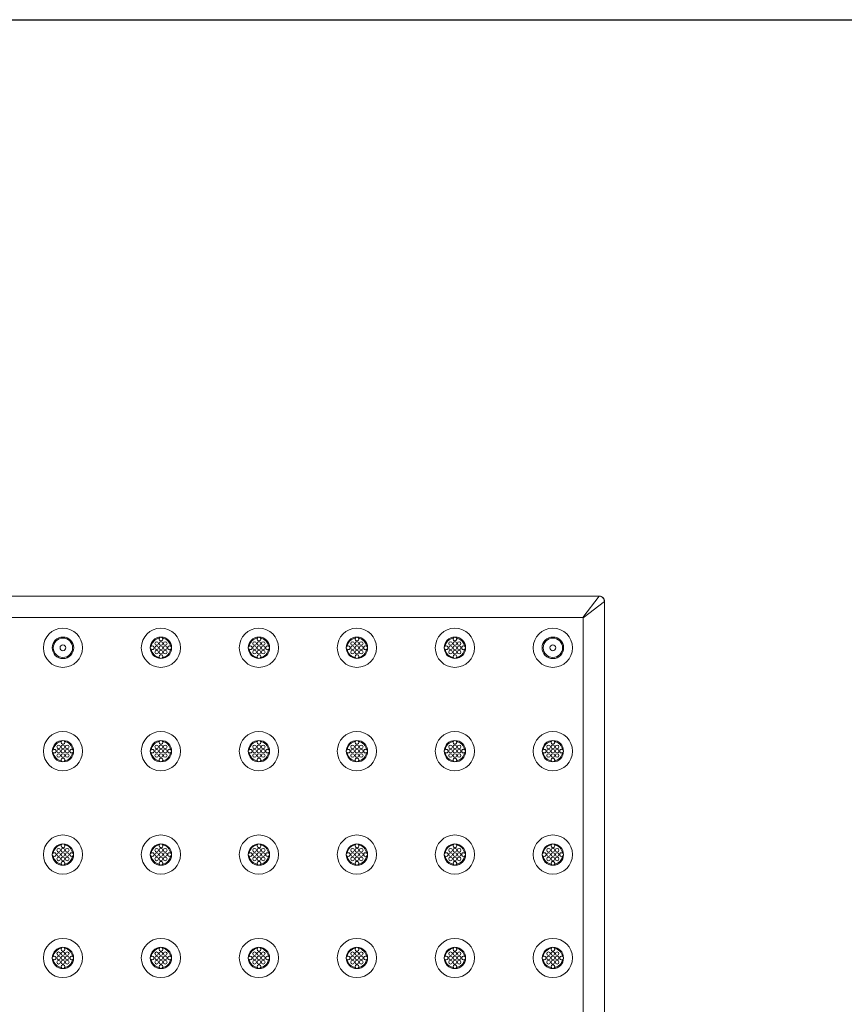
# Model space of a CAD drawing. Extents: x 0 to 129, y 0 to 91.
# Drawn here: x 55 to 75, y 69 to 91 of the extents above; entities that cross this region are included whole.
import ezdxf

# ---------------------------------------------------------------- set-up
doc = ezdxf.new("R2010")
doc.units = 0
doc.header["$LTSCALE"] = 0.125
doc.header["$MEASUREMENT"] = 0
doc.layers.add('BORDER', color=253, linetype='CONTINUOUS')
doc.layers.add('PART - Primary', color=7, linetype='CONTINUOUS', lineweight=15)
doc.layers.add('PART - Secondary', color=9, linetype='CONTINUOUS', lineweight=0)

msp = doc.modelspace()

# ---------------------------------------------------------------- linework, layer by layer
at = {"layer": 'BORDER'}
msp.add_lwpolyline([(0, 91.429), (129.247, 91.429), (129.247, 0), (0, 0)], close=True, dxfattribs=at)
at = {"layer": 'PART - Primary'}
for p, q in [((68.948, 78.048), (8.548, 78.048)), ((68.945, 78.044), (8.551, 78.044)), ((68.568, 77.548), (68.945, 78.044)), ((68.945, 78.044), (68.948, 78.048)), ((68.948, 78.048), (68.961, 78.047)), ((68.961, 78.047), (68.977, 78.045)), ((68.977, 78.045), (68.997, 78.038)), ((68.997, 78.038), (69.01, 78.031)), ((69.01, 78.031), (69.026, 78.021)), ((69.026, 78.021), (69.036, 78.012)), ((69.036, 78.012), (69.047, 77.999)), ((69.047, 77.999), (69.054, 77.99)), ((69.054, 77.99), (69.061, 77.976)), ((69.061, 77.976), (69.068, 77.957)), ((69.068, 77.957), (69.071, 77.944)), ((69.071, 77.944), (69.073, 77.926)), ((68.573, 77.543), (69.07, 77.92)), ((69.073, 77.923), (69.07, 77.92)), ((69.07, 77.92), (69.07, 54.176)), ((69.073, 77.926), (69.073, 77.923)), ((69.073, 54.173), (69.073, 77.923)), ((68.568, 77.548), (50.648, 77.548)), ((68.573, 54.553), (68.573, 77.543))]:
    msp.add_line(p, q, dxfattribs=at)
at = {"layer": 'PART - Primary', "linetype": 'Continuous'}
for centre, radius in [((56.498, 76.848), 0.455), ((67.873, 76.848), 0.455), ((56.498, 76.848), 0.25), ((56.498, 76.848), 0.225), ((67.873, 76.848), 0.25), ((67.873, 76.848), 0.225), ((56.498, 76.848), 0.0677), ((67.873, 76.848), 0.0677)]:
    msp.add_circle(centre, radius, dxfattribs=at)
at = {"layer": 'PART - Primary'}
for centre in [(58.773, 76.848), (61.048, 76.848), (63.323, 76.848), (65.598, 76.848), (56.498, 74.448), (58.773, 74.448), (61.048, 74.448), (63.323, 74.448), (65.598, 74.448), (67.873, 74.448), (56.498, 72.048), (58.773, 72.048), (61.048, 72.048), (63.323, 72.048), (65.598, 72.048), (67.873, 72.048), (56.498, 69.648), (58.773, 69.648), (61.048, 69.648), (63.323, 69.648), (65.598, 69.648), (67.873, 69.648)]:
    msp.add_circle(centre, 0.455, dxfattribs=at)
for centre, radius, start, end in [((68.945, 77.92), 0.125, 359.9894, 90.0106), ((68.568, 77.543), 0.005, 0, 90), ((58.773, 76.848), 0.248, 90, 180), ((58.773, 76.848), 0.227, 98.779, 171.221), ((58.773, 76.848), 0.248, 0, 90), ((58.773, 76.848), 0.227, 8.779, 81.221), ((61.048, 76.848), 0.248, 90, 180), ((61.048, 76.848), 0.227, 98.779, 171.221), ((61.048, 76.848), 0.248, 0, 90), ((61.048, 76.848), 0.227, 8.779, 81.221), ((63.323, 76.848), 0.248, 90, 180), ((63.323, 76.848), 0.227, 98.779, 171.221), ((63.323, 76.848), 0.248, 0, 90), ((63.323, 76.848), 0.227, 8.779, 81.221), ((65.598, 76.848), 0.248, 90, 180), ((65.598, 76.848), 0.227, 98.779, 171.221), ((65.598, 76.848), 0.248, 0, 90), ((65.598, 76.848), 0.227, 8.779, 81.221), ((58.773, 76.848), 0.248, 180, 270), ((58.773, 76.848), 0.227, 188.779, 261.221), ((58.773, 76.848), 0.248, 270, 0), ((58.773, 76.848), 0.227, 278.779, 351.221), ((61.048, 76.848), 0.248, 180, 270), ((61.048, 76.848), 0.227, 188.779, 261.221), ((61.048, 76.848), 0.248, 270, 0), ((61.048, 76.848), 0.227, 278.779, 351.221), ((63.323, 76.848), 0.248, 180, 270), ((63.323, 76.848), 0.227, 188.779, 261.221), ((63.323, 76.848), 0.248, 270, 0), ((63.323, 76.848), 0.227, 278.779, 351.221), ((65.598, 76.848), 0.248, 180, 270), ((65.598, 76.848), 0.227, 188.779, 261.221), ((65.598, 76.848), 0.248, 270, 0), ((65.598, 76.848), 0.227, 278.779, 351.221), ((56.498, 74.448), 0.248, 90, 180), ((56.498, 74.448), 0.227, 98.779, 171.221), ((56.498, 74.448), 0.248, 0, 90), ((56.498, 74.448), 0.227, 8.779, 81.221), ((58.773, 74.448), 0.248, 90, 180), ((58.773, 74.448), 0.227, 98.779, 171.221), ((58.773, 74.448), 0.248, 0, 90), ((58.773, 74.448), 0.227, 8.779, 81.221), ((61.048, 74.448), 0.248, 90, 180), ((61.048, 74.448), 0.227, 98.779, 171.221), ((61.048, 74.448), 0.248, 0, 90), ((61.048, 74.448), 0.227, 8.779, 81.221), ((63.323, 74.448), 0.248, 90, 180), ((63.323, 74.448), 0.227, 98.779, 171.221), ((63.323, 74.448), 0.248, 0, 90), ((63.323, 74.448), 0.227, 8.779, 81.221), ((65.598, 74.448), 0.248, 90, 180), ((65.598, 74.448), 0.227, 98.779, 171.221), ((65.598, 74.448), 0.248, 0, 90), ((65.598, 74.448), 0.227, 8.779, 81.221), ((67.873, 74.448), 0.248, 90, 180), ((67.873, 74.448), 0.227, 98.779, 171.221), ((67.873, 74.448), 0.248, 0, 90), ((67.873, 74.448), 0.227, 8.779, 81.221), ((56.498, 74.448), 0.248, 180, 270), ((56.498, 74.448), 0.227, 188.779, 261.221), ((56.498, 74.448), 0.248, 270, 0), ((56.498, 74.448), 0.227, 278.779, 351.221), ((58.773, 74.448), 0.248, 180, 270), ((58.773, 74.448), 0.227, 188.779, 261.221), ((58.773, 74.448), 0.248, 270, 0), ((58.773, 74.448), 0.227, 278.779, 351.221), ((61.048, 74.448), 0.248, 180, 270), ((61.048, 74.448), 0.227, 188.779, 261.221), ((61.048, 74.448), 0.248, 270, 0), ((61.048, 74.448), 0.227, 278.779, 351.221), ((63.323, 74.448), 0.248, 180, 270), ((63.323, 74.448), 0.227, 188.779, 261.221), ((63.323, 74.448), 0.248, 270, 0), ((63.323, 74.448), 0.227, 278.779, 351.221), ((65.598, 74.448), 0.248, 180, 270), ((65.598, 74.448), 0.227, 188.779, 261.221), ((65.598, 74.448), 0.248, 270, 0), ((65.598, 74.448), 0.227, 278.779, 351.221), ((67.873, 74.448), 0.248, 180, 270), ((67.873, 74.448), 0.227, 188.779, 261.221), ((67.873, 74.448), 0.248, 270, 0), ((67.873, 74.448), 0.227, 278.779, 351.221), ((56.498, 72.048), 0.248, 90, 180), ((56.498, 72.048), 0.227, 98.779, 171.221), ((56.498, 72.048), 0.248, 0, 90), ((56.498, 72.048), 0.227, 8.779, 81.221), ((58.773, 72.048), 0.248, 90, 180), ((58.773, 72.048), 0.227, 98.779, 171.221), ((58.773, 72.048), 0.248, 0, 90), ((58.773, 72.048), 0.227, 8.779, 81.221), ((61.048, 72.048), 0.248, 90, 180), ((61.048, 72.048), 0.227, 98.779, 171.221), ((61.048, 72.048), 0.248, 0, 90), ((61.048, 72.048), 0.227, 8.779, 81.221), ((63.323, 72.048), 0.248, 90, 180), ((63.323, 72.048), 0.227, 98.779, 171.221), ((63.323, 72.048), 0.248, 0, 90), ((63.323, 72.048), 0.227, 8.779, 81.221), ((65.598, 72.048), 0.248, 90, 180), ((65.598, 72.048), 0.227, 98.779, 171.221), ((65.598, 72.048), 0.248, 0, 90), ((65.598, 72.048), 0.227, 8.779, 81.221), ((67.873, 72.048), 0.248, 90, 180), ((67.873, 72.048), 0.227, 98.779, 171.221), ((67.873, 72.048), 0.248, 0, 90), ((67.873, 72.048), 0.227, 8.779, 81.221), ((56.498, 72.048), 0.248, 180, 270), ((56.498, 72.048), 0.227, 188.779, 261.221), ((56.498, 72.048), 0.248, 270, 0), ((56.498, 72.048), 0.227, 278.779, 351.221), ((58.773, 72.048), 0.248, 180, 270), ((58.773, 72.048), 0.227, 188.779, 261.221), ((58.773, 72.048), 0.248, 270, 0), ((58.773, 72.048), 0.227, 278.779, 351.221), ((61.048, 72.048), 0.248, 180, 270), ((61.048, 72.048), 0.227, 188.779, 261.221), ((61.048, 72.048), 0.248, 270, 0), ((61.048, 72.048), 0.227, 278.779, 351.221), ((63.323, 72.048), 0.248, 180, 270), ((63.323, 72.048), 0.227, 188.779, 261.221), ((63.323, 72.048), 0.248, 270, 0), ((63.323, 72.048), 0.227, 278.779, 351.221), ((65.598, 72.048), 0.248, 180, 270), ((65.598, 72.048), 0.227, 188.779, 261.221), ((65.598, 72.048), 0.248, 270, 0), ((65.598, 72.048), 0.227, 278.779, 351.221), ((67.873, 72.048), 0.248, 180, 270), ((67.873, 72.048), 0.227, 188.779, 261.221), ((67.873, 72.048), 0.248, 270, 0), ((67.873, 72.048), 0.227, 278.779, 351.221), ((56.498, 69.648), 0.248, 90, 180), ((56.498, 69.648), 0.227, 98.779, 171.221), ((56.498, 69.648), 0.248, 0, 90), ((56.498, 69.648), 0.227, 8.779, 81.221), ((58.773, 69.648), 0.248, 90, 180), ((58.773, 69.648), 0.227, 98.779, 171.221), ((58.773, 69.648), 0.248, 0, 90), ((58.773, 69.648), 0.227, 8.779, 81.221), ((61.048, 69.648), 0.248, 90, 180), ((61.048, 69.648), 0.227, 98.779, 171.221), ((61.048, 69.648), 0.248, 0, 90), ((61.048, 69.648), 0.227, 8.779, 81.221), ((63.323, 69.648), 0.248, 90, 180), ((63.323, 69.648), 0.227, 98.779, 171.221), ((63.323, 69.648), 0.248, 0, 90), ((63.323, 69.648), 0.227, 8.779, 81.221), ((65.598, 69.648), 0.248, 90, 180), ((65.598, 69.648), 0.227, 98.779, 171.221), ((65.598, 69.648), 0.248, 0, 90), ((65.598, 69.648), 0.227, 8.779, 81.221), ((67.873, 69.648), 0.248, 90, 180), ((67.873, 69.648), 0.227, 98.779, 171.221), ((67.873, 69.648), 0.248, 0, 90), ((67.873, 69.648), 0.227, 8.779, 81.221), ((56.498, 69.648), 0.248, 180, 270), ((56.498, 69.648), 0.227, 188.779, 261.221), ((56.498, 69.648), 0.248, 270, 0), ((56.498, 69.648), 0.227, 278.779, 351.221), ((58.773, 69.648), 0.248, 180, 270), ((58.773, 69.648), 0.227, 188.779, 261.221), ((58.773, 69.648), 0.248, 270, 0), ((58.773, 69.648), 0.227, 278.779, 351.221), ((61.048, 69.648), 0.248, 180, 270), ((61.048, 69.648), 0.227, 188.779, 261.221), ((61.048, 69.648), 0.248, 270, 0), ((61.048, 69.648), 0.227, 278.779, 351.221), ((63.323, 69.648), 0.248, 180, 270), ((63.323, 69.648), 0.227, 188.779, 261.221), ((63.323, 69.648), 0.248, 270, 0), ((63.323, 69.648), 0.227, 278.779, 351.221), ((65.598, 69.648), 0.248, 180, 270), ((65.598, 69.648), 0.227, 188.779, 261.221), ((65.598, 69.648), 0.248, 270, 0), ((65.598, 69.648), 0.227, 278.779, 351.221), ((67.873, 69.648), 0.248, 180, 270), ((67.873, 69.648), 0.227, 188.779, 261.221), ((67.873, 69.648), 0.248, 270, 0), ((67.873, 69.648), 0.227, 278.779, 351.221)]:
    msp.add_arc(centre, radius, start, end, dxfattribs=at)
at = {"layer": 'PART - Secondary'}
for p, q in [((58.731, 77.07), (58.739, 77.072)), ((58.808, 77.072), (58.816, 77.07)), ((61.006, 77.07), (61.014, 77.072)), ((61.083, 77.072), (61.091, 77.07)), ((63.281, 77.07), (63.289, 77.072)), ((63.358, 77.072), (63.366, 77.07)), ((65.556, 77.07), (65.564, 77.072)), ((65.633, 77.072), (65.641, 77.07)), ((58.549, 76.882), (58.551, 76.89)), ((58.551, 76.805), (58.549, 76.813)), ((58.996, 76.89), (58.997, 76.882)), ((58.997, 76.813), (58.996, 76.805)), ((60.824, 76.882), (60.826, 76.89)), ((60.826, 76.805), (60.824, 76.813)), ((61.271, 76.89), (61.272, 76.882)), ((61.272, 76.813), (61.271, 76.805)), ((63.099, 76.882), (63.101, 76.89)), ((63.101, 76.805), (63.099, 76.813)), ((63.546, 76.89), (63.547, 76.882)), ((63.547, 76.813), (63.546, 76.805)), ((65.374, 76.882), (65.376, 76.89)), ((65.376, 76.805), (65.374, 76.813)), ((65.821, 76.89), (65.822, 76.882)), ((65.822, 76.813), (65.821, 76.805)), ((58.739, 76.624), (58.731, 76.625)), ((58.816, 76.625), (58.808, 76.624)), ((61.014, 76.624), (61.006, 76.625)), ((61.091, 76.625), (61.083, 76.624)), ((63.289, 76.624), (63.281, 76.625)), ((63.366, 76.625), (63.358, 76.624)), ((65.564, 76.624), (65.556, 76.625)), ((65.641, 76.625), (65.633, 76.624)), ((56.456, 74.67), (56.464, 74.672)), ((56.533, 74.672), (56.541, 74.67)), ((58.731, 74.67), (58.739, 74.672)), ((58.808, 74.672), (58.816, 74.67)), ((61.006, 74.67), (61.014, 74.672)), ((61.083, 74.672), (61.091, 74.67)), ((63.281, 74.67), (63.289, 74.672)), ((63.358, 74.672), (63.366, 74.67)), ((65.556, 74.67), (65.564, 74.672)), ((65.633, 74.672), (65.641, 74.67)), ((67.831, 74.67), (67.839, 74.672)), ((67.908, 74.672), (67.916, 74.67)), ((56.274, 74.482), (56.276, 74.49)), ((56.276, 74.405), (56.274, 74.413)), ((56.721, 74.49), (56.722, 74.482)), ((56.722, 74.413), (56.721, 74.405)), ((58.549, 74.482), (58.551, 74.49)), ((58.551, 74.405), (58.549, 74.413)), ((58.996, 74.49), (58.997, 74.482)), ((58.997, 74.413), (58.996, 74.405)), ((60.824, 74.482), (60.826, 74.49)), ((60.826, 74.405), (60.824, 74.413)), ((61.271, 74.49), (61.272, 74.482)), ((61.272, 74.413), (61.271, 74.405)), ((63.099, 74.482), (63.101, 74.49)), ((63.101, 74.405), (63.099, 74.413)), ((63.546, 74.49), (63.547, 74.482)), ((63.547, 74.413), (63.546, 74.405)), ((65.374, 74.482), (65.376, 74.49)), ((65.376, 74.405), (65.374, 74.413)), ((65.821, 74.49), (65.822, 74.482)), ((65.822, 74.413), (65.821, 74.405)), ((67.649, 74.482), (67.651, 74.49)), ((67.651, 74.405), (67.649, 74.413)), ((68.096, 74.49), (68.097, 74.482)), ((68.097, 74.413), (68.096, 74.405)), ((56.464, 74.224), (56.456, 74.225)), ((56.541, 74.225), (56.533, 74.224)), ((58.739, 74.224), (58.731, 74.225)), ((58.816, 74.225), (58.808, 74.224)), ((61.014, 74.224), (61.006, 74.225)), ((61.091, 74.225), (61.083, 74.224)), ((63.289, 74.224), (63.281, 74.225)), ((63.366, 74.225), (63.358, 74.224)), ((65.564, 74.224), (65.556, 74.225)), ((65.641, 74.225), (65.633, 74.224)), ((67.839, 74.224), (67.831, 74.225)), ((67.916, 74.225), (67.908, 74.224)), ((56.456, 72.27), (56.464, 72.272)), ((56.533, 72.272), (56.541, 72.27)), ((58.731, 72.27), (58.739, 72.272)), ((58.808, 72.272), (58.816, 72.27)), ((61.006, 72.27), (61.014, 72.272)), ((61.083, 72.272), (61.091, 72.27)), ((63.281, 72.27), (63.289, 72.272)), ((63.358, 72.272), (63.366, 72.27)), ((65.556, 72.27), (65.564, 72.272)), ((65.633, 72.272), (65.641, 72.27)), ((67.831, 72.27), (67.839, 72.272)), ((67.908, 72.272), (67.916, 72.27)), ((56.274, 72.082), (56.276, 72.09)), ((56.276, 72.005), (56.274, 72.013)), ((56.721, 72.09), (56.722, 72.082)), ((56.722, 72.013), (56.721, 72.005)), ((58.549, 72.082), (58.551, 72.09)), ((58.551, 72.005), (58.549, 72.013)), ((58.996, 72.09), (58.997, 72.082)), ((58.997, 72.013), (58.996, 72.005)), ((60.824, 72.082), (60.826, 72.09)), ((60.826, 72.005), (60.824, 72.013)), ((61.271, 72.09), (61.272, 72.082)), ((61.272, 72.013), (61.271, 72.005)), ((63.099, 72.082), (63.101, 72.09)), ((63.101, 72.005), (63.099, 72.013)), ((63.546, 72.09), (63.547, 72.082)), ((63.547, 72.013), (63.546, 72.005)), ((65.374, 72.082), (65.376, 72.09)), ((65.376, 72.005), (65.374, 72.013)), ((65.821, 72.09), (65.822, 72.082)), ((65.822, 72.013), (65.821, 72.005)), ((67.649, 72.082), (67.651, 72.09)), ((67.651, 72.005), (67.649, 72.013)), ((68.096, 72.09), (68.097, 72.082)), ((68.097, 72.013), (68.096, 72.005)), ((56.464, 71.824), (56.456, 71.825)), ((56.541, 71.825), (56.533, 71.824)), ((58.739, 71.824), (58.731, 71.825)), ((58.816, 71.825), (58.808, 71.824)), ((61.014, 71.824), (61.006, 71.825)), ((61.091, 71.825), (61.083, 71.824)), ((63.289, 71.824), (63.281, 71.825)), ((63.366, 71.825), (63.358, 71.824)), ((65.564, 71.824), (65.556, 71.825)), ((65.641, 71.825), (65.633, 71.824)), ((67.839, 71.824), (67.831, 71.825)), ((67.916, 71.825), (67.908, 71.824)), ((56.456, 69.87), (56.464, 69.872)), ((56.533, 69.872), (56.541, 69.87)), ((58.731, 69.87), (58.739, 69.872)), ((58.808, 69.872), (58.816, 69.87)), ((61.006, 69.87), (61.014, 69.872)), ((61.083, 69.872), (61.091, 69.87)), ((63.281, 69.87), (63.289, 69.872)), ((63.358, 69.872), (63.366, 69.87)), ((65.556, 69.87), (65.564, 69.872)), ((65.633, 69.872), (65.641, 69.87)), ((67.831, 69.87), (67.839, 69.872)), ((67.908, 69.872), (67.916, 69.87)), ((56.274, 69.682), (56.276, 69.69)), ((56.276, 69.605), (56.274, 69.613)), ((56.721, 69.69), (56.722, 69.682)), ((56.722, 69.613), (56.721, 69.605)), ((58.549, 69.682), (58.551, 69.69)), ((58.551, 69.605), (58.549, 69.613)), ((58.996, 69.69), (58.997, 69.682)), ((58.997, 69.613), (58.996, 69.605)), ((60.824, 69.682), (60.826, 69.69)), ((60.826, 69.605), (60.824, 69.613)), ((61.271, 69.69), (61.272, 69.682)), ((61.272, 69.613), (61.271, 69.605)), ((63.099, 69.682), (63.101, 69.69)), ((63.101, 69.605), (63.099, 69.613)), ((63.546, 69.69), (63.547, 69.682)), ((63.547, 69.613), (63.546, 69.605)), ((65.374, 69.682), (65.376, 69.69)), ((65.376, 69.605), (65.374, 69.613)), ((65.821, 69.69), (65.822, 69.682)), ((65.822, 69.613), (65.821, 69.605)), ((67.649, 69.682), (67.651, 69.69)), ((67.651, 69.605), (67.649, 69.613)), ((68.096, 69.69), (68.097, 69.682)), ((68.097, 69.613), (68.096, 69.605)), ((56.464, 69.424), (56.456, 69.425)), ((56.541, 69.425), (56.533, 69.424)), ((58.739, 69.424), (58.731, 69.425)), ((58.816, 69.425), (58.808, 69.424)), ((61.014, 69.424), (61.006, 69.425)), ((61.091, 69.425), (61.083, 69.424)), ((63.289, 69.424), (63.281, 69.425)), ((63.366, 69.425), (63.358, 69.424)), ((65.564, 69.424), (65.556, 69.425)), ((65.641, 69.425), (65.633, 69.424)), ((67.839, 69.424), (67.831, 69.425)), ((67.916, 69.425), (67.908, 69.424))]:
    msp.add_line(p, q, dxfattribs=at)
for centre in [(58.773, 76.948), (58.773, 76.848), (58.873, 76.948), (58.873, 76.848), (61.048, 76.948), (61.048, 76.848), (61.148, 76.948), (61.148, 76.848), (63.323, 76.948), (63.323, 76.848), (63.423, 76.948), (63.423, 76.848), (65.598, 76.948), (65.598, 76.848), (65.698, 76.948), (65.698, 76.848), (58.773, 76.748), (58.873, 76.748), (61.048, 76.748), (61.148, 76.748), (63.323, 76.748), (63.423, 76.748), (65.598, 76.748), (65.698, 76.748), (56.498, 74.548), (56.598, 74.548), (58.773, 74.548), (58.873, 74.548), (61.048, 74.548), (61.148, 74.548), (63.323, 74.548), (63.423, 74.548), (65.598, 74.548), (65.698, 74.548), (67.873, 74.548), (67.973, 74.548), (56.498, 74.448), (56.498, 74.348), (56.598, 74.448), (56.598, 74.348), (58.773, 74.448), (58.773, 74.348), (58.873, 74.448), (58.873, 74.348), (61.048, 74.448), (61.048, 74.348), (61.148, 74.448), (61.148, 74.348), (63.323, 74.448), (63.323, 74.348), (63.423, 74.448), (63.423, 74.348), (65.598, 74.448), (65.598, 74.348), (65.698, 74.448), (65.698, 74.348), (67.873, 74.448), (67.873, 74.348), (67.973, 74.448), (67.973, 74.348), (56.498, 72.148), (56.498, 72.048), (56.598, 72.148), (56.598, 72.048), (58.773, 72.148), (58.773, 72.048), (58.873, 72.148), (58.873, 72.048), (61.048, 72.148), (61.048, 72.048), (61.148, 72.148), (61.148, 72.048), (63.323, 72.148), (63.323, 72.048), (63.423, 72.148), (63.423, 72.048), (65.598, 72.148), (65.598, 72.048), (65.698, 72.148), (65.698, 72.048), (67.873, 72.148), (67.873, 72.048), (67.973, 72.148), (67.973, 72.048), (56.498, 71.948), (56.598, 71.948), (58.773, 71.948), (58.873, 71.948), (61.048, 71.948), (61.148, 71.948), (63.323, 71.948), (63.423, 71.948), (65.598, 71.948), (65.698, 71.948), (67.873, 71.948), (67.973, 71.948), (56.498, 69.748), (56.598, 69.748), (58.773, 69.748), (58.873, 69.748), (61.048, 69.748), (61.148, 69.748), (63.323, 69.748), (63.423, 69.748), (65.598, 69.748), (65.698, 69.748), (67.873, 69.748), (67.973, 69.748), (56.498, 69.648), (56.498, 69.548), (56.598, 69.648), (56.598, 69.548), (58.773, 69.648), (58.773, 69.548), (58.873, 69.648), (58.873, 69.548), (61.048, 69.648), (61.048, 69.548), (61.148, 69.648), (61.148, 69.548), (63.323, 69.648), (63.323, 69.548), (63.423, 69.648), (63.423, 69.548), (65.598, 69.648), (65.598, 69.548), (65.698, 69.648), (65.698, 69.548), (67.873, 69.648), (67.873, 69.548), (67.973, 69.648), (67.973, 69.548)]:
    msp.add_circle(centre, 0.042, dxfattribs=at)
for centre, radius, start, end in [((58.773, 77.048), 0.048, 90, 152.0256), ((58.773, 77.048), 0.042, 145.3747, 180), ((58.773, 77.048), 0.042, 180, 34.6253), ((58.773, 77.048), 0.048, 27.9744, 90), ((61.048, 77.048), 0.048, 90, 152.0256), ((61.048, 77.048), 0.042, 145.3747, 180), ((61.048, 77.048), 0.042, 180, 34.6253), ((61.048, 77.048), 0.048, 27.9744, 90), ((63.323, 77.048), 0.048, 90, 152.0256), ((63.323, 77.048), 0.042, 145.3747, 180), ((63.323, 77.048), 0.042, 180, 34.6253), ((63.323, 77.048), 0.048, 27.9744, 90), ((65.598, 77.048), 0.048, 90, 152.0256), ((65.598, 77.048), 0.042, 145.3747, 180), ((65.598, 77.048), 0.042, 180, 34.6253), ((65.598, 77.048), 0.048, 27.9744, 90), ((58.573, 76.848), 0.048, 117.9744, 180), ((58.573, 76.848), 0.048, 180, 242.0256), ((58.573, 76.848), 0.042, 0, 124.6253), ((58.573, 76.848), 0.042, 235.3747, 0), ((58.673, 76.948), 0.042, 0, 180), ((58.673, 76.948), 0.042, 180, 0), ((58.673, 76.848), 0.042, 0, 180), ((58.673, 76.848), 0.042, 180, 0), ((58.973, 76.848), 0.042, 55.3747, 180), ((58.973, 76.848), 0.042, 180, 304.6253), ((58.973, 76.848), 0.048, 0, 62.0256), ((58.973, 76.848), 0.048, 297.9744, 0), ((60.848, 76.848), 0.048, 117.9744, 180), ((60.848, 76.848), 0.048, 180, 242.0256), ((60.848, 76.848), 0.042, 0, 124.6253), ((60.848, 76.848), 0.042, 235.3747, 0), ((60.948, 76.948), 0.042, 0, 180), ((60.948, 76.948), 0.042, 180, 0), ((60.948, 76.848), 0.042, 0, 180), ((60.948, 76.848), 0.042, 180, 0), ((61.248, 76.848), 0.042, 55.3747, 180), ((61.248, 76.848), 0.042, 180, 304.6253), ((61.248, 76.848), 0.048, 0, 62.0256), ((61.248, 76.848), 0.048, 297.9744, 0), ((63.123, 76.848), 0.048, 117.9744, 180), ((63.123, 76.848), 0.048, 180, 242.0256), ((63.123, 76.848), 0.042, 0, 124.6253), ((63.123, 76.848), 0.042, 235.3747, 0), ((63.223, 76.948), 0.042, 0, 180), ((63.223, 76.948), 0.042, 180, 0), ((63.223, 76.848), 0.042, 0, 180), ((63.223, 76.848), 0.042, 180, 0), ((63.523, 76.848), 0.042, 55.3747, 180), ((63.523, 76.848), 0.042, 180, 304.6253), ((63.523, 76.848), 0.048, 0, 62.0256), ((63.523, 76.848), 0.048, 297.9744, 0), ((65.398, 76.848), 0.048, 117.9744, 180), ((65.398, 76.848), 0.048, 180, 242.0256), ((65.398, 76.848), 0.042, 0, 124.6253), ((65.398, 76.848), 0.042, 235.3747, 0), ((65.498, 76.948), 0.042, 0, 180), ((65.498, 76.948), 0.042, 180, 0), ((65.498, 76.848), 0.042, 0, 180), ((65.498, 76.848), 0.042, 180, 0), ((65.798, 76.848), 0.042, 55.3747, 180), ((65.798, 76.848), 0.042, 180, 304.6253), ((65.798, 76.848), 0.048, 0, 62.0256), ((65.798, 76.848), 0.048, 297.9744, 0), ((58.673, 76.748), 0.042, 0, 180), ((58.673, 76.748), 0.042, 180, 0), ((58.773, 76.648), 0.042, 325.3747, 180), ((58.773, 76.648), 0.042, 180, 214.6253), ((58.773, 76.648), 0.048, 207.9744, 270), ((58.773, 76.648), 0.048, 270, 332.0256), ((60.948, 76.748), 0.042, 0, 180), ((60.948, 76.748), 0.042, 180, 0), ((61.048, 76.648), 0.042, 325.3747, 180), ((61.048, 76.648), 0.042, 180, 214.6253), ((61.048, 76.648), 0.048, 207.9744, 270), ((61.048, 76.648), 0.048, 270, 332.0256), ((63.223, 76.748), 0.042, 0, 180), ((63.223, 76.748), 0.042, 180, 0), ((63.323, 76.648), 0.042, 325.3747, 180), ((63.323, 76.648), 0.042, 180, 214.6253), ((63.323, 76.648), 0.048, 207.9744, 270), ((63.323, 76.648), 0.048, 270, 332.0256), ((65.498, 76.748), 0.042, 0, 180), ((65.498, 76.748), 0.042, 180, 0), ((65.598, 76.648), 0.042, 325.3747, 180), ((65.598, 76.648), 0.042, 180, 214.6253), ((65.598, 76.648), 0.048, 207.9744, 270), ((65.598, 76.648), 0.048, 270, 332.0256), ((56.398, 74.548), 0.042, 0, 180), ((56.398, 74.548), 0.042, 180, 0), ((56.498, 74.648), 0.048, 90, 152.0256), ((56.498, 74.648), 0.042, 145.3747, 180), ((56.498, 74.648), 0.042, 180, 34.6253), ((56.498, 74.648), 0.048, 27.9744, 90), ((58.673, 74.548), 0.042, 0, 180), ((58.673, 74.548), 0.042, 180, 0), ((58.773, 74.648), 0.048, 90, 152.0256), ((58.773, 74.648), 0.042, 145.3747, 180), ((58.773, 74.648), 0.042, 180, 34.6253), ((58.773, 74.648), 0.048, 27.9744, 90), ((60.948, 74.548), 0.042, 0, 180), ((60.948, 74.548), 0.042, 180, 0), ((61.048, 74.648), 0.048, 90, 152.0256), ((61.048, 74.648), 0.042, 145.3747, 180), ((61.048, 74.648), 0.042, 180, 34.6253), ((61.048, 74.648), 0.048, 27.9744, 90), ((63.223, 74.548), 0.042, 0, 180), ((63.223, 74.548), 0.042, 180, 0), ((63.323, 74.648), 0.048, 90, 152.0256), ((63.323, 74.648), 0.042, 145.3747, 180), ((63.323, 74.648), 0.042, 180, 34.6253), ((63.323, 74.648), 0.048, 27.9744, 90), ((65.498, 74.548), 0.042, 0, 180), ((65.498, 74.548), 0.042, 180, 0), ((65.598, 74.648), 0.048, 90, 152.0256), ((65.598, 74.648), 0.042, 145.3747, 180), ((65.598, 74.648), 0.042, 180, 34.6253), ((65.598, 74.648), 0.048, 27.9744, 90), ((67.773, 74.548), 0.042, 0, 180), ((67.773, 74.548), 0.042, 180, 0), ((67.873, 74.648), 0.048, 90, 152.0256), ((67.873, 74.648), 0.042, 145.3747, 180), ((67.873, 74.648), 0.042, 180, 34.6253), ((67.873, 74.648), 0.048, 27.9744, 90), ((56.298, 74.448), 0.048, 117.9744, 180), ((56.298, 74.448), 0.048, 180, 242.0256), ((56.298, 74.448), 0.042, 0, 124.6253), ((56.298, 74.448), 0.042, 235.3747, 0), ((56.398, 74.448), 0.042, 0, 180), ((56.398, 74.448), 0.042, 180, 0), ((56.398, 74.348), 0.042, 0, 180), ((56.398, 74.348), 0.042, 180, 0), ((56.498, 74.248), 0.042, 325.3747, 180), ((56.698, 74.448), 0.042, 55.3747, 180), ((56.698, 74.448), 0.042, 180, 304.6253), ((56.698, 74.448), 0.048, 0, 62.0256), ((56.698, 74.448), 0.048, 297.9744, 0), ((58.573, 74.448), 0.048, 117.9744, 180), ((58.573, 74.448), 0.048, 180, 242.0256), ((58.573, 74.448), 0.042, 0, 124.6253), ((58.573, 74.448), 0.042, 235.3747, 0), ((58.673, 74.448), 0.042, 0, 180), ((58.673, 74.448), 0.042, 180, 0), ((58.673, 74.348), 0.042, 0, 180), ((58.673, 74.348), 0.042, 180, 0), ((58.773, 74.248), 0.042, 325.3747, 180), ((58.973, 74.448), 0.042, 55.3747, 180), ((58.973, 74.448), 0.042, 180, 304.6253), ((58.973, 74.448), 0.048, 0, 62.0256), ((58.973, 74.448), 0.048, 297.9744, 0), ((60.848, 74.448), 0.048, 117.9744, 180), ((60.848, 74.448), 0.048, 180, 242.0256), ((60.848, 74.448), 0.042, 0, 124.6253), ((60.848, 74.448), 0.042, 235.3747, 0), ((60.948, 74.448), 0.042, 0, 180), ((60.948, 74.448), 0.042, 180, 0), ((60.948, 74.348), 0.042, 0, 180), ((60.948, 74.348), 0.042, 180, 0), ((61.048, 74.248), 0.042, 325.3747, 180), ((61.248, 74.448), 0.042, 55.3747, 180), ((61.248, 74.448), 0.042, 180, 304.6253), ((61.248, 74.448), 0.048, 0, 62.0256), ((61.248, 74.448), 0.048, 297.9744, 0), ((63.123, 74.448), 0.048, 117.9744, 180), ((63.123, 74.448), 0.048, 180, 242.0256), ((63.123, 74.448), 0.042, 0, 124.6253), ((63.123, 74.448), 0.042, 235.3747, 0), ((63.223, 74.448), 0.042, 0, 180), ((63.223, 74.448), 0.042, 180, 0), ((63.223, 74.348), 0.042, 0, 180), ((63.223, 74.348), 0.042, 180, 0), ((63.323, 74.248), 0.042, 325.3747, 180), ((63.523, 74.448), 0.042, 55.3747, 180), ((63.523, 74.448), 0.042, 180, 304.6253), ((63.523, 74.448), 0.048, 0, 62.0256), ((63.523, 74.448), 0.048, 297.9744, 0), ((65.398, 74.448), 0.048, 117.9744, 180), ((65.398, 74.448), 0.048, 180, 242.0256), ((65.398, 74.448), 0.042, 0, 124.6253), ((65.398, 74.448), 0.042, 235.3747, 0), ((65.498, 74.448), 0.042, 0, 180), ((65.498, 74.448), 0.042, 180, 0), ((65.498, 74.348), 0.042, 0, 180), ((65.498, 74.348), 0.042, 180, 0), ((65.598, 74.248), 0.042, 325.3747, 180), ((65.798, 74.448), 0.042, 55.3747, 180), ((65.798, 74.448), 0.042, 180, 304.6253), ((65.798, 74.448), 0.048, 0, 62.0256), ((65.798, 74.448), 0.048, 297.9744, 0), ((67.673, 74.448), 0.048, 117.9744, 180), ((67.673, 74.448), 0.048, 180, 242.0256), ((67.673, 74.448), 0.042, 0, 124.6253), ((67.673, 74.448), 0.042, 235.3747, 0), ((67.773, 74.448), 0.042, 0, 180), ((67.773, 74.448), 0.042, 180, 0), ((67.773, 74.348), 0.042, 0, 180), ((67.773, 74.348), 0.042, 180, 0), ((67.873, 74.248), 0.042, 325.3747, 180), ((68.073, 74.448), 0.042, 55.3747, 180), ((68.073, 74.448), 0.042, 180, 304.6253), ((68.073, 74.448), 0.048, 0, 62.0256), ((68.073, 74.448), 0.048, 297.9744, 0), ((56.498, 74.248), 0.042, 180, 214.6253), ((56.498, 74.248), 0.048, 207.9744, 270), ((56.498, 74.248), 0.048, 270, 332.0256), ((58.773, 74.248), 0.042, 180, 214.6253), ((58.773, 74.248), 0.048, 207.9744, 270), ((58.773, 74.248), 0.048, 270, 332.0256), ((61.048, 74.248), 0.042, 180, 214.6253), ((61.048, 74.248), 0.048, 207.9744, 270), ((61.048, 74.248), 0.048, 270, 332.0256), ((63.323, 74.248), 0.042, 180, 214.6253), ((63.323, 74.248), 0.048, 207.9744, 270), ((63.323, 74.248), 0.048, 270, 332.0256), ((65.598, 74.248), 0.042, 180, 214.6253), ((65.598, 74.248), 0.048, 207.9744, 270), ((65.598, 74.248), 0.048, 270, 332.0256), ((67.873, 74.248), 0.042, 180, 214.6253), ((67.873, 74.248), 0.048, 207.9744, 270), ((67.873, 74.248), 0.048, 270, 332.0256), ((56.498, 72.248), 0.048, 90, 152.0256), ((56.498, 72.248), 0.042, 145.3747, 180), ((56.498, 72.248), 0.042, 180, 34.6253), ((56.498, 72.248), 0.048, 27.9744, 90), ((58.773, 72.248), 0.048, 90, 152.0256), ((58.773, 72.248), 0.042, 145.3747, 180), ((58.773, 72.248), 0.042, 180, 34.6253), ((58.773, 72.248), 0.048, 27.9744, 90), ((61.048, 72.248), 0.048, 90, 152.0256), ((61.048, 72.248), 0.042, 145.3747, 180), ((61.048, 72.248), 0.042, 180, 34.6253), ((61.048, 72.248), 0.048, 27.9744, 90), ((63.323, 72.248), 0.048, 90, 152.0256), ((63.323, 72.248), 0.042, 145.3747, 180), ((63.323, 72.248), 0.042, 180, 34.6253), ((63.323, 72.248), 0.048, 27.9744, 90), ((65.598, 72.248), 0.048, 90, 152.0256), ((65.598, 72.248), 0.042, 145.3747, 180), ((65.598, 72.248), 0.042, 180, 34.6253), ((65.598, 72.248), 0.048, 27.9744, 90), ((67.873, 72.248), 0.048, 90, 152.0256), ((67.873, 72.248), 0.042, 145.3747, 180), ((67.873, 72.248), 0.042, 180, 34.6253), ((67.873, 72.248), 0.048, 27.9744, 90), ((56.298, 72.048), 0.048, 117.9744, 180), ((56.298, 72.048), 0.048, 180, 242.0256), ((56.298, 72.048), 0.042, 0, 124.6253), ((56.298, 72.048), 0.042, 235.3747, 0), ((56.398, 72.148), 0.042, 0, 180), ((56.398, 72.148), 0.042, 180, 0), ((56.398, 72.048), 0.042, 0, 180), ((56.398, 72.048), 0.042, 180, 0), ((56.698, 72.048), 0.042, 55.3747, 180), ((56.698, 72.048), 0.042, 180, 304.6253), ((56.698, 72.048), 0.048, 0, 62.0256), ((56.698, 72.048), 0.048, 297.9744, 0), ((58.573, 72.048), 0.048, 117.9744, 180), ((58.573, 72.048), 0.048, 180, 242.0256), ((58.573, 72.048), 0.042, 0, 124.6253), ((58.573, 72.048), 0.042, 235.3747, 0), ((58.673, 72.148), 0.042, 0, 180), ((58.673, 72.148), 0.042, 180, 0), ((58.673, 72.048), 0.042, 0, 180), ((58.673, 72.048), 0.042, 180, 0), ((58.973, 72.048), 0.042, 55.3747, 180), ((58.973, 72.048), 0.042, 180, 304.6253), ((58.973, 72.048), 0.048, 0, 62.0256), ((58.973, 72.048), 0.048, 297.9744, 0), ((60.848, 72.048), 0.048, 117.9744, 180), ((60.848, 72.048), 0.048, 180, 242.0256), ((60.848, 72.048), 0.042, 0, 124.6253), ((60.848, 72.048), 0.042, 235.3747, 0), ((60.948, 72.148), 0.042, 0, 180), ((60.948, 72.148), 0.042, 180, 0), ((60.948, 72.048), 0.042, 0, 180), ((60.948, 72.048), 0.042, 180, 0), ((61.248, 72.048), 0.042, 55.3747, 180), ((61.248, 72.048), 0.042, 180, 304.6253), ((61.248, 72.048), 0.048, 0, 62.0256), ((61.248, 72.048), 0.048, 297.9744, 0), ((63.123, 72.048), 0.048, 117.9744, 180), ((63.123, 72.048), 0.048, 180, 242.0256), ((63.123, 72.048), 0.042, 0, 124.6253), ((63.123, 72.048), 0.042, 235.3747, 0), ((63.223, 72.148), 0.042, 0, 180), ((63.223, 72.148), 0.042, 180, 0), ((63.223, 72.048), 0.042, 0, 180), ((63.223, 72.048), 0.042, 180, 0), ((63.523, 72.048), 0.042, 55.3747, 180), ((63.523, 72.048), 0.042, 180, 304.6253), ((63.523, 72.048), 0.048, 0, 62.0256), ((63.523, 72.048), 0.048, 297.9744, 0), ((65.398, 72.048), 0.048, 117.9744, 180), ((65.398, 72.048), 0.048, 180, 242.0256), ((65.398, 72.048), 0.042, 0, 124.6253), ((65.398, 72.048), 0.042, 235.3747, 0), ((65.498, 72.148), 0.042, 0, 180), ((65.498, 72.148), 0.042, 180, 0), ((65.498, 72.048), 0.042, 0, 180), ((65.498, 72.048), 0.042, 180, 0), ((65.798, 72.048), 0.042, 55.3747, 180), ((65.798, 72.048), 0.042, 180, 304.6253), ((65.798, 72.048), 0.048, 0, 62.0256), ((65.798, 72.048), 0.048, 297.9744, 0), ((67.673, 72.048), 0.048, 117.9744, 180), ((67.673, 72.048), 0.048, 180, 242.0256), ((67.673, 72.048), 0.042, 0, 124.6253), ((67.673, 72.048), 0.042, 235.3747, 0), ((67.773, 72.148), 0.042, 0, 180), ((67.773, 72.148), 0.042, 180, 0), ((67.773, 72.048), 0.042, 0, 180), ((67.773, 72.048), 0.042, 180, 0), ((68.073, 72.048), 0.042, 55.3747, 180), ((68.073, 72.048), 0.042, 180, 304.6253), ((68.073, 72.048), 0.048, 0, 62.0256), ((68.073, 72.048), 0.048, 297.9744, 0), ((56.398, 71.948), 0.042, 0, 180), ((56.398, 71.948), 0.042, 180, 0), ((56.498, 71.848), 0.042, 325.3747, 180), ((56.498, 71.848), 0.042, 180, 214.6253), ((56.498, 71.848), 0.048, 207.9744, 270), ((56.498, 71.848), 0.048, 270, 332.0256), ((58.673, 71.948), 0.042, 0, 180), ((58.673, 71.948), 0.042, 180, 0), ((58.773, 71.848), 0.042, 325.3747, 180), ((58.773, 71.848), 0.042, 180, 214.6253), ((58.773, 71.848), 0.048, 207.9744, 270), ((58.773, 71.848), 0.048, 270, 332.0256), ((60.948, 71.948), 0.042, 0, 180), ((60.948, 71.948), 0.042, 180, 0), ((61.048, 71.848), 0.042, 325.3747, 180), ((61.048, 71.848), 0.042, 180, 214.6253), ((61.048, 71.848), 0.048, 207.9744, 270), ((61.048, 71.848), 0.048, 270, 332.0256), ((63.223, 71.948), 0.042, 0, 180), ((63.223, 71.948), 0.042, 180, 0), ((63.323, 71.848), 0.042, 325.3747, 180), ((63.323, 71.848), 0.042, 180, 214.6253), ((63.323, 71.848), 0.048, 207.9744, 270), ((63.323, 71.848), 0.048, 270, 332.0256), ((65.498, 71.948), 0.042, 0, 180), ((65.498, 71.948), 0.042, 180, 0), ((65.598, 71.848), 0.042, 325.3747, 180), ((65.598, 71.848), 0.042, 180, 214.6253), ((65.598, 71.848), 0.048, 207.9744, 270), ((65.598, 71.848), 0.048, 270, 332.0256), ((67.773, 71.948), 0.042, 0, 180), ((67.773, 71.948), 0.042, 180, 0), ((67.873, 71.848), 0.042, 325.3747, 180), ((67.873, 71.848), 0.042, 180, 214.6253), ((67.873, 71.848), 0.048, 207.9744, 270), ((67.873, 71.848), 0.048, 270, 332.0256), ((56.398, 69.748), 0.042, 0, 180), ((56.398, 69.748), 0.042, 180, 0), ((56.498, 69.848), 0.048, 90, 152.0256), ((56.498, 69.848), 0.042, 145.3747, 180), ((56.498, 69.848), 0.042, 180, 34.6253), ((56.498, 69.848), 0.048, 27.9744, 90), ((58.673, 69.748), 0.042, 0, 180), ((58.673, 69.748), 0.042, 180, 0), ((58.773, 69.848), 0.048, 90, 152.0256), ((58.773, 69.848), 0.042, 145.3747, 180), ((58.773, 69.848), 0.042, 180, 34.6253), ((58.773, 69.848), 0.048, 27.9744, 90), ((60.948, 69.748), 0.042, 0, 180), ((60.948, 69.748), 0.042, 180, 0), ((61.048, 69.848), 0.048, 90, 152.0256), ((61.048, 69.848), 0.042, 145.3747, 180), ((61.048, 69.848), 0.042, 180, 34.6253), ((61.048, 69.848), 0.048, 27.9744, 90), ((63.223, 69.748), 0.042, 0, 180), ((63.223, 69.748), 0.042, 180, 0), ((63.323, 69.848), 0.048, 90, 152.0256), ((63.323, 69.848), 0.042, 145.3747, 180), ((63.323, 69.848), 0.042, 180, 34.6253), ((63.323, 69.848), 0.048, 27.9744, 90), ((65.498, 69.748), 0.042, 0, 180), ((65.498, 69.748), 0.042, 180, 0), ((65.598, 69.848), 0.048, 90, 152.0256), ((65.598, 69.848), 0.042, 145.3747, 180), ((65.598, 69.848), 0.042, 180, 34.6253), ((65.598, 69.848), 0.048, 27.9744, 90), ((67.773, 69.748), 0.042, 0, 180), ((67.773, 69.748), 0.042, 180, 0), ((67.873, 69.848), 0.048, 90, 152.0256), ((67.873, 69.848), 0.042, 145.3747, 180), ((67.873, 69.848), 0.042, 180, 34.6253), ((67.873, 69.848), 0.048, 27.9744, 90), ((56.298, 69.648), 0.048, 117.9744, 180), ((56.298, 69.648), 0.048, 180, 242.0256), ((56.298, 69.648), 0.042, 0, 124.6253), ((56.298, 69.648), 0.042, 235.3747, 0), ((56.398, 69.648), 0.042, 0, 180), ((56.398, 69.648), 0.042, 180, 0), ((56.398, 69.548), 0.042, 0, 180), ((56.398, 69.548), 0.042, 180, 0), ((56.498, 69.448), 0.042, 325.3747, 180), ((56.698, 69.648), 0.042, 55.3747, 180), ((56.698, 69.648), 0.042, 180, 304.6253), ((56.698, 69.648), 0.048, 0, 62.0256), ((56.698, 69.648), 0.048, 297.9744, 0), ((58.573, 69.648), 0.048, 117.9744, 180), ((58.573, 69.648), 0.048, 180, 242.0256), ((58.573, 69.648), 0.042, 0, 124.6253), ((58.573, 69.648), 0.042, 235.3747, 0), ((58.673, 69.648), 0.042, 0, 180), ((58.673, 69.648), 0.042, 180, 0), ((58.673, 69.548), 0.042, 0, 180), ((58.673, 69.548), 0.042, 180, 0), ((58.773, 69.448), 0.042, 325.3747, 180), ((58.973, 69.648), 0.042, 55.3747, 180), ((58.973, 69.648), 0.042, 180, 304.6253), ((58.973, 69.648), 0.048, 0, 62.0256), ((58.973, 69.648), 0.048, 297.9744, 0), ((60.848, 69.648), 0.048, 117.9744, 180), ((60.848, 69.648), 0.048, 180, 242.0256), ((60.848, 69.648), 0.042, 0, 124.6253), ((60.848, 69.648), 0.042, 235.3747, 0), ((60.948, 69.648), 0.042, 0, 180), ((60.948, 69.648), 0.042, 180, 0), ((60.948, 69.548), 0.042, 0, 180), ((60.948, 69.548), 0.042, 180, 0), ((61.048, 69.448), 0.042, 325.3747, 180), ((61.248, 69.648), 0.042, 55.3747, 180), ((61.248, 69.648), 0.042, 180, 304.6253), ((61.248, 69.648), 0.048, 0, 62.0256), ((61.248, 69.648), 0.048, 297.9744, 0), ((63.123, 69.648), 0.048, 117.9744, 180), ((63.123, 69.648), 0.048, 180, 242.0256), ((63.123, 69.648), 0.042, 0, 124.6253), ((63.123, 69.648), 0.042, 235.3747, 0), ((63.223, 69.648), 0.042, 0, 180), ((63.223, 69.648), 0.042, 180, 0), ((63.223, 69.548), 0.042, 0, 180), ((63.223, 69.548), 0.042, 180, 0), ((63.323, 69.448), 0.042, 325.3747, 180), ((63.523, 69.648), 0.042, 55.3747, 180), ((63.523, 69.648), 0.042, 180, 304.6253), ((63.523, 69.648), 0.048, 0, 62.0256), ((63.523, 69.648), 0.048, 297.9744, 0), ((65.398, 69.648), 0.048, 117.9744, 180), ((65.398, 69.648), 0.048, 180, 242.0256), ((65.398, 69.648), 0.042, 0, 124.6253), ((65.398, 69.648), 0.042, 235.3747, 0), ((65.498, 69.648), 0.042, 0, 180), ((65.498, 69.648), 0.042, 180, 0), ((65.498, 69.548), 0.042, 0, 180), ((65.498, 69.548), 0.042, 180, 0), ((65.598, 69.448), 0.042, 325.3747, 180), ((65.798, 69.648), 0.042, 55.3747, 180), ((65.798, 69.648), 0.042, 180, 304.6253), ((65.798, 69.648), 0.048, 0, 62.0256), ((65.798, 69.648), 0.048, 297.9744, 0), ((67.673, 69.648), 0.048, 117.9744, 180), ((67.673, 69.648), 0.048, 180, 242.0256), ((67.673, 69.648), 0.042, 0, 124.6253), ((67.673, 69.648), 0.042, 235.3747, 0), ((67.773, 69.648), 0.042, 0, 180), ((67.773, 69.648), 0.042, 180, 0), ((67.773, 69.548), 0.042, 0, 180), ((67.773, 69.548), 0.042, 180, 0), ((67.873, 69.448), 0.042, 325.3747, 180), ((68.073, 69.648), 0.042, 55.3747, 180), ((68.073, 69.648), 0.042, 180, 304.6253), ((68.073, 69.648), 0.048, 0, 62.0256), ((68.073, 69.648), 0.048, 297.9744, 0), ((56.498, 69.448), 0.042, 180, 214.6253), ((56.498, 69.448), 0.048, 207.9744, 270), ((56.498, 69.448), 0.048, 270, 332.0256), ((58.773, 69.448), 0.042, 180, 214.6253), ((58.773, 69.448), 0.048, 207.9744, 270), ((58.773, 69.448), 0.048, 270, 332.0256), ((61.048, 69.448), 0.042, 180, 214.6253), ((61.048, 69.448), 0.048, 207.9744, 270), ((61.048, 69.448), 0.048, 270, 332.0256), ((63.323, 69.448), 0.042, 180, 214.6253), ((63.323, 69.448), 0.048, 207.9744, 270), ((63.323, 69.448), 0.048, 270, 332.0256), ((65.598, 69.448), 0.042, 180, 214.6253), ((65.598, 69.448), 0.048, 207.9744, 270), ((65.598, 69.448), 0.048, 270, 332.0256), ((67.873, 69.448), 0.042, 180, 214.6253), ((67.873, 69.448), 0.048, 207.9744, 270), ((67.873, 69.448), 0.048, 270, 332.0256)]:
    msp.add_arc(centre, radius, start, end, dxfattribs=at)

doc.saveas('drawing.dxf')
